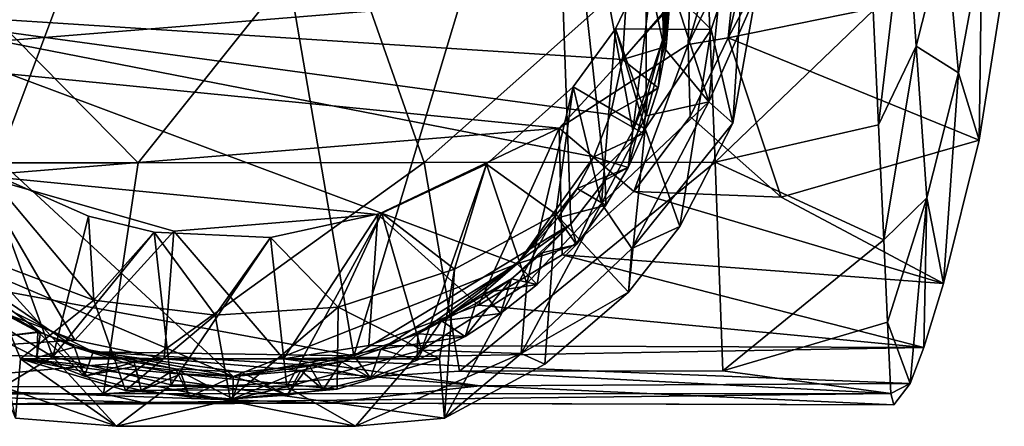
# Model space of a CAD drawing. Units: inches. Extents: x -1.2 to 1.2, y -4.8 to 3.13.
# Drawn here: x -0.19 to 0.7, y -4.8 to -4.43 of the extents above; entities that cross this region are included whole.
import ezdxf

# ---------------------------------------------------------------- set-up
doc = ezdxf.new("R2010")
doc.units = ezdxf.units.IN
doc.layers.get('0').update_dxf_attribs({"true_color": 0xc2ced6})

msp = doc.modelspace()

# ---------------------------------------------------------------- linework, layer by layer
for points in [[(-0.00957, -4.02356), (-0.22089, -4.08569), (-0.24943, -4.66551), (-0.00957, -4.02356)], [(-0.00957, -4.02356), (-0.24943, -4.66551), (0.11182, -4.73216), (-0.00957, -4.02356)], [(0.11182, -4.73216), (0.29052, -4.13874), (-0.00957, -4.02356), (0.11182, -4.73216)], [(0.29052, -4.13874), (0.11182, -4.73216), (0.30735, -4.61344), (0.29052, -4.13874)], [(0.29052, -4.13874), (0.3633, -4.52941), (0.38957, -4.31992), (0.29052, -4.13874)], [(0.29052, -4.13874), (0.33846, -4.57379), (0.3633, -4.52941), (0.29052, -4.13874)], [(0.33846, -4.57379), (0.29052, -4.13874), (0.30735, -4.61344), (0.33846, -4.57379)], [(0.44928, -4.44561), (0.52866, -4.29613), (0.69804, -4.39474), (0.44928, -4.44561)], [(0.52866, -4.29613), (0.44928, -4.44561), (0.47023, -4.35611), (0.52866, -4.29613)], [(0.45504, -4.30822), (0.45818, -4.35752), (0.41313, -4.45145), (0.45504, -4.30822)], [(0.41313, -4.45145), (0.41503, -4.39769), (0.45504, -4.30822), (0.41313, -4.45145)], [(-0.4529, -4.31228), (0.41503, -4.39769), (-0.36749, -4.46152), (-0.4529, -4.31228)], [(0.39074, -4.44579), (0.38957, -4.31992), (0.3633, -4.52941), (0.39074, -4.44579)], [(0.37532, -4.37968), (0.3916, -4.31845), (0.3916, -4.45456), (0.37532, -4.37968)], [(0.39479, -4.35711), (0.38957, -4.31992), (0.39074, -4.44579), (0.39479, -4.35711)], [(0.39599, -4.39168), (0.3916, -4.45456), (0.3916, -4.31845), (0.39599, -4.39168)], [(0.60922, -4.31527), (0.57983, -4.42096), (0.58472, -4.52407), (0.60922, -4.31527)], [(0.58472, -4.52407), (0.61852, -4.45296), (0.60922, -4.31527), (0.58472, -4.52407)], [(0.60922, -4.31527), (0.61852, -4.45296), (0.64516, -4.34838), (0.60922, -4.31527)], [(-0.30402, -4.33334), (-0.0823, -4.55817), (0.09647, -4.33366), (-0.30402, -4.33334)], [(-0.30402, -4.33334), (-0.30328, -4.55814), (-0.0823, -4.55817), (-0.30402, -4.33334)], [(0.09647, -4.33366), (-0.0823, -4.55817), (0.17538, -4.55785), (0.09647, -4.33366)], [(0.42834, -4.33278), (0.09647, -4.33366), (0.17538, -4.55785), (0.42834, -4.33278)], [(0.17538, -4.55785), (0.43753, -4.55769), (0.42834, -4.33278), (0.17538, -4.55785)], [(0.42834, -4.33278), (0.43753, -4.55769), (0.57983, -4.42096), (0.42834, -4.33278)], [(0.43379, -4.43811), (0.46473, -4.34385), (0.37532, -4.37968), (0.43379, -4.43811)], [(0.46473, -4.34385), (0.43379, -4.43811), (0.45335, -4.52239), (0.46473, -4.34385)], [(0.46473, -4.34385), (0.45335, -4.52239), (0.47374, -4.4078), (0.46473, -4.34385)], [(0.45818, -4.35752), (0.47023, -4.35611), (0.44928, -4.44561), (0.45818, -4.35752)], [(0.65686, -4.47715), (0.64516, -4.34838), (0.61852, -4.45296), (0.65686, -4.47715)], [(0.64516, -4.34838), (0.65686, -4.47715), (0.67781, -4.36301), (0.64516, -4.34838)], [(0.39592, -4.39336), (0.39479, -4.35711), (0.39074, -4.44579), (0.39592, -4.39336)], [(0.41313, -4.45145), (0.45818, -4.35752), (0.44928, -4.44561), (0.41313, -4.45145)], [(0.67781, -4.36301), (0.65686, -4.47715), (0.67551, -4.53792), (0.67781, -4.36301)], [(0.67551, -4.53792), (0.69804, -4.39474), (0.67781, -4.36301), (0.67551, -4.53792)], [(0.43379, -4.43811), (0.37532, -4.37968), (0.34766, -4.43739), (0.43379, -4.43811)], [(0.34766, -4.43739), (0.37532, -4.37968), (0.37532, -4.51579), (0.34766, -4.43739)], [(0.3916, -4.45456), (0.37532, -4.51579), (0.37532, -4.37968), (0.3916, -4.45456)], [(0.43173, -4.50332), (0.3916, -4.45456), (0.39599, -4.39168), (0.43173, -4.50332)], [(0.43173, -4.50332), (0.39599, -4.39168), (0.44349, -4.38401), (0.43173, -4.50332)], [(0.43173, -4.50332), (0.44349, -4.38401), (0.47374, -4.4078), (0.43173, -4.50332)], [(0.2968, -4.52688), (-0.36749, -4.46152), (0.41503, -4.39769), (0.2968, -4.52688)], [(0.41313, -4.45145), (0.2968, -4.52688), (0.41503, -4.39769), (0.41313, -4.45145)], [(0.39592, -4.39336), (0.39074, -4.44579), (0.39323, -4.4534), (0.39592, -4.39336)], [(0.39323, -4.4534), (0.39632, -4.41639), (0.39592, -4.39336), (0.39323, -4.4534)], [(0.69804, -4.39474), (0.67551, -4.53792), (0.44928, -4.44561), (0.69804, -4.39474)], [(0.45335, -4.52239), (0.43173, -4.50332), (0.47374, -4.4078), (0.45335, -4.52239)], [(0.35405, -4.46519), (-0.35572, -4.4194), (0.35689, -4.41744), (0.35405, -4.46519)], [(0.35405, -4.46519), (0.35689, -4.41744), (0.39632, -4.41639), (0.35405, -4.46519)], [(0.39632, -4.41639), (0.39323, -4.4534), (0.35405, -4.46519), (0.39632, -4.41639)], [(0.00313, -4.75091), (-0.2735, -4.6334), (-0.35572, -4.4194), (0.00313, -4.75091)], [(0.25905, -4.64942), (0.00313, -4.75091), (-0.35572, -4.4194), (0.25905, -4.64942)], [(-0.35572, -4.4194), (0.32813, -4.55276), (0.25905, -4.64942), (-0.35572, -4.4194)], [(-0.35572, -4.4194), (0.35405, -4.46519), (0.34318, -4.5146), (-0.35572, -4.4194)], [(0.34318, -4.5146), (0.32813, -4.55276), (-0.35572, -4.4194), (0.34318, -4.5146)], [(0.43753, -4.55769), (0.58472, -4.52407), (0.57983, -4.42096), (0.43753, -4.55769)], [(0.30944, -4.48985), (0.3745, -4.52772), (0.34766, -4.43739), (0.30944, -4.48985)], [(0.33508, -4.5948), (0.30944, -4.48985), (0.34766, -4.43739), (0.33508, -4.5948)], [(0.37532, -4.51579), (0.33508, -4.5948), (0.34766, -4.43739), (0.37532, -4.51579)], [(0.43379, -4.43811), (0.34766, -4.43739), (0.3745, -4.52772), (0.43379, -4.43811)], [(0.40571, -4.61568), (0.43379, -4.43811), (0.3745, -4.52772), (0.40571, -4.61568)], [(0.43379, -4.43811), (0.40571, -4.61568), (0.45335, -4.52239), (0.43379, -4.43811)], [(0.36409, -4.58399), (0.2968, -4.52688), (0.41313, -4.45145), (0.36409, -4.58399)], [(0.35405, -4.46519), (0.39323, -4.4534), (0.38623, -4.49056), (0.35405, -4.46519)], [(0.39074, -4.44579), (0.3633, -4.52941), (0.37645, -4.49756), (0.39074, -4.44579)], [(0.41313, -4.45145), (0.41503, -4.51638), (0.36409, -4.58399), (0.41313, -4.45145)], [(0.38623, -4.49056), (0.39074, -4.44579), (0.37645, -4.49756), (0.38623, -4.49056)], [(0.38623, -4.49056), (0.39323, -4.4534), (0.39074, -4.44579), (0.38623, -4.49056)], [(0.44928, -4.44561), (0.41503, -4.51638), (0.41313, -4.45145), (0.44928, -4.44561)], [(0.49709, -4.58911), (0.41503, -4.51638), (0.44928, -4.44561), (0.49709, -4.58911)], [(0.67551, -4.53792), (0.49709, -4.58911), (0.44928, -4.44561), (0.67551, -4.53792)], [(0.61852, -4.45296), (0.58472, -4.52407), (0.58949, -4.62753), (0.61852, -4.45296)], [(0.58949, -4.62753), (0.6281, -4.5898), (0.61852, -4.45296), (0.58949, -4.62753)], [(0.61852, -4.45296), (0.6281, -4.5898), (0.65686, -4.47715), (0.61852, -4.45296)], [(-0.22607, -4.56953), (-0.36749, -4.46152), (0.2968, -4.52688), (-0.22607, -4.56953)], [(0.37532, -4.51579), (0.3916, -4.45456), (0.43173, -4.50332), (0.37532, -4.51579)], [(0.38623, -4.49056), (0.34318, -4.5146), (0.35405, -4.46519), (0.38623, -4.49056)], [(0.65686, -4.47715), (0.6281, -4.5898), (0.64326, -4.66718), (0.65686, -4.47715)], [(0.64326, -4.66718), (0.67551, -4.53792), (0.65686, -4.47715), (0.64326, -4.66718)], [(0.30944, -4.48985), (0.23144, -4.55949), (0.29398, -4.6045), (0.30944, -4.48985)], [(0.30944, -4.48985), (0.26789, -4.66717), (0.23144, -4.55949), (0.30944, -4.48985)], [(0.30944, -4.48985), (0.33508, -4.5948), (0.26789, -4.66717), (0.30944, -4.48985)], [(0.29398, -4.6045), (0.3745, -4.52772), (0.30944, -4.48985), (0.29398, -4.6045)], [(0.34318, -4.5146), (0.38623, -4.49056), (0.3728, -4.53167), (0.34318, -4.5146)], [(0.37645, -4.49756), (0.3633, -4.52941), (0.35919, -4.56238), (0.37645, -4.49756)], [(0.35919, -4.56238), (0.3728, -4.53167), (0.37645, -4.49756), (0.35919, -4.56238)], [(0.37645, -4.49756), (0.3728, -4.53167), (0.38623, -4.49056), (0.37645, -4.49756)], [(0.33508, -4.5948), (0.37532, -4.51579), (0.43173, -4.50332), (0.33508, -4.5948)], [(0.43173, -4.50332), (0.36249, -4.63561), (0.33508, -4.5948), (0.43173, -4.50332)], [(0.45335, -4.52239), (0.36249, -4.63561), (0.43173, -4.50332), (0.45335, -4.52239)], [(0.3728, -4.53167), (0.32813, -4.55276), (0.34318, -4.5146), (0.3728, -4.53167)], [(0.40571, -4.61568), (0.36249, -4.63561), (0.45335, -4.52239), (0.40571, -4.61568)], [(0.36409, -4.58399), (0.41503, -4.51638), (0.49709, -4.58911), (0.36409, -4.58399)], [(0.58949, -4.62753), (0.58472, -4.52407), (0.43753, -4.55769), (0.58949, -4.62753)], [(0.13344, -4.60491), (-0.22607, -4.56953), (0.2968, -4.52688), (0.13344, -4.60491)], [(0.2968, -4.52688), (0.22426, -4.68643), (0.13344, -4.60491), (0.2968, -4.52688)], [(0.2968, -4.52688), (0.29969, -4.64132), (0.22426, -4.68643), (0.2968, -4.52688)], [(0.35947, -4.6747), (0.3745, -4.52772), (0.29398, -4.6045), (0.35947, -4.6747)], [(0.2968, -4.52688), (0.36409, -4.58399), (0.29969, -4.64132), (0.2968, -4.52688)], [(0.3728, -4.53167), (0.35919, -4.56238), (0.32813, -4.55276), (0.3728, -4.53167)], [(0.35919, -4.56238), (0.3633, -4.52941), (0.33846, -4.57379), (0.35919, -4.56238)], [(0.40571, -4.61568), (0.3745, -4.52772), (0.35947, -4.6747), (0.40571, -4.61568)], [(0.67551, -4.53792), (0.64326, -4.66718), (0.49709, -4.58911), (0.67551, -4.53792)], [(-0.30328, -4.55814), (-0.3081, -4.76664), (-0.11354, -4.76657), (-0.30328, -4.55814)], [(-0.11354, -4.76657), (-0.0823, -4.55817), (-0.30328, -4.55814), (-0.11354, -4.76657)], [(0.17538, -4.55785), (-0.0823, -4.55817), (-0.11354, -4.76657), (0.17538, -4.55785)], [(-0.11354, -4.76657), (0.2071, -4.74597), (0.17538, -4.55785), (-0.11354, -4.76657)], [(0.23144, -4.55949), (0.13715, -4.60353), (0.20272, -4.65413), (0.23144, -4.55949)], [(0.13715, -4.60353), (0.23144, -4.55949), (0.17286, -4.7272), (0.13715, -4.60353)], [(0.17286, -4.7272), (0.23144, -4.55949), (0.26789, -4.66717), (0.17286, -4.7272)], [(0.43753, -4.55769), (0.17538, -4.55785), (0.2071, -4.74597), (0.43753, -4.55769)], [(0.20272, -4.65413), (0.29398, -4.6045), (0.23144, -4.55949), (0.20272, -4.65413)], [(0.2071, -4.74597), (0.44428, -4.74591), (0.43753, -4.55769), (0.2071, -4.74597)], [(0.31308, -4.58133), (0.25905, -4.64942), (0.32813, -4.55276), (0.31308, -4.58133)], [(0.31308, -4.58133), (0.32813, -4.55276), (0.35919, -4.56238), (0.31308, -4.58133)], [(0.58949, -4.62753), (0.43753, -4.55769), (0.44428, -4.74591), (0.58949, -4.62753)], [(-0.26888, -4.66711), (-0.22051, -4.5651), (-0.15927, -4.73313), (-0.26888, -4.66711)], [(-0.22051, -4.5651), (-0.22607, -4.64286), (-0.12244, -4.68201), (-0.22051, -4.5651)], [(-0.12244, -4.68201), (-0.12718, -4.60625), (-0.22051, -4.5651), (-0.12244, -4.68201)], [(-0.12718, -4.60625), (-0.15927, -4.73313), (-0.22051, -4.5651), (-0.12718, -4.60625)], [(0.35919, -4.56238), (0.33886, -4.59649), (0.31308, -4.58133), (0.35919, -4.56238)], [(0.33846, -4.57379), (0.33886, -4.59649), (0.35919, -4.56238), (0.33846, -4.57379)], [(-0.05017, -4.61989), (-0.22607, -4.56953), (0.13344, -4.60491), (-0.05017, -4.61989)], [(-0.22607, -4.56953), (-0.13941, -4.718), (-0.22599, -4.68514), (-0.22607, -4.56953)], [(-0.22607, -4.56953), (-0.05017, -4.61989), (-0.13941, -4.718), (-0.22607, -4.56953)], [(0.33846, -4.57379), (0.30735, -4.61344), (0.31247, -4.63199), (0.33846, -4.57379)], [(0.31247, -4.63199), (0.33886, -4.59649), (0.33846, -4.57379), (0.31247, -4.63199)], [(0.31308, -4.58133), (0.29562, -4.60782), (0.25905, -4.64942), (0.31308, -4.58133)], [(0.31308, -4.58133), (0.33886, -4.59649), (0.29562, -4.60782), (0.31308, -4.58133)], [(0.29969, -4.64132), (0.36409, -4.58399), (0.64326, -4.66718), (0.29969, -4.64132)], [(0.64326, -4.66718), (0.36409, -4.58399), (0.49709, -4.58911), (0.64326, -4.66718)], [(0.26259, -4.73009), (0.26789, -4.66717), (0.33508, -4.5948), (0.26259, -4.73009)], [(0.33508, -4.5948), (0.36249, -4.63561), (0.26259, -4.73009), (0.33508, -4.5948)], [(0.6281, -4.5898), (0.58949, -4.62753), (0.59282, -4.70192), (0.6281, -4.5898)], [(0.6281, -4.5898), (0.59282, -4.70192), (0.61323, -4.75732), (0.6281, -4.5898)], [(0.61323, -4.75732), (0.62539, -4.7246), (0.6281, -4.5898), (0.61323, -4.75732)], [(0.64326, -4.66718), (0.6281, -4.5898), (0.62539, -4.7246), (0.64326, -4.66718)], [(0.09765, -4.68825), (0.13715, -4.60353), (0.0369, -4.62549), (0.09765, -4.68825)], [(0.05139, -4.76023), (0.0369, -4.62549), (0.13715, -4.60353), (0.05139, -4.76023)], [(0.13715, -4.60353), (0.17286, -4.7272), (0.05139, -4.76023), (0.13715, -4.60353)], [(0.09765, -4.68825), (0.20272, -4.65413), (0.13715, -4.60353), (0.09765, -4.68825)], [(0.19347, -4.78856), (0.28415, -4.73965), (0.29398, -4.6045), (0.19347, -4.78856)], [(0.29398, -4.6045), (0.20272, -4.65413), (0.19347, -4.78856), (0.29398, -4.6045)], [(0.29398, -4.6045), (0.28415, -4.73965), (0.35947, -4.6747), (0.29398, -4.6045)], [(0.29562, -4.60782), (0.33886, -4.59649), (0.31247, -4.63199), (0.29562, -4.60782)], [(-0.15927, -4.73313), (-0.12718, -4.60625), (-0.06788, -4.62063), (-0.15927, -4.73313)], [(-0.12244, -4.68201), (-0.06788, -4.62063), (-0.12718, -4.60625), (-0.12244, -4.68201)], [(0.04856, -4.73488), (-0.05017, -4.61989), (0.13344, -4.60491), (0.04856, -4.73488)], [(0.04856, -4.73488), (0.13344, -4.60491), (0.1253, -4.72279), (0.04856, -4.73488)], [(0.11182, -4.73216), (0.16951, -4.71253), (0.30735, -4.61344), (0.11182, -4.73216)], [(0.13344, -4.60491), (0.22426, -4.68643), (0.1253, -4.72279), (0.13344, -4.60491)], [(0.30735, -4.61344), (0.16951, -4.71253), (0.25384, -4.6628), (0.30735, -4.61344)], [(0.25384, -4.6628), (0.28164, -4.63953), (0.30735, -4.61344), (0.25384, -4.6628)], [(0.25905, -4.64942), (0.29562, -4.60782), (0.31247, -4.63199), (0.25905, -4.64942)], [(0.31247, -4.63199), (0.30735, -4.61344), (0.28164, -4.63953), (0.31247, -4.63199)], [(-0.06788, -4.62063), (-0.05282, -4.75854), (-0.15927, -4.73313), (-0.06788, -4.62063)], [(-0.05017, -4.61989), (-0.05908, -4.7349), (-0.13941, -4.718), (-0.05017, -4.61989)], [(-0.01316, -4.69552), (-0.06788, -4.62063), (-0.12244, -4.68201), (-0.01316, -4.69552)], [(-0.01316, -4.69552), (0.0369, -4.62549), (-0.06788, -4.62063), (-0.01316, -4.69552)], [(-0.05282, -4.75854), (-0.06788, -4.62063), (0.0369, -4.62549), (-0.05282, -4.75854)], [(-0.05017, -4.61989), (0.04856, -4.73488), (-0.05908, -4.7349), (-0.05017, -4.61989)], [(0.36249, -4.63561), (0.40571, -4.61568), (0.35947, -4.6747), (0.36249, -4.63561)], [(0.0369, -4.62549), (0.05139, -4.76023), (-0.05282, -4.75854), (0.0369, -4.62549)], [(-0.01316, -4.69552), (0.09765, -4.68825), (0.0369, -4.62549), (-0.01316, -4.69552)], [(0.58949, -4.62753), (0.44428, -4.74591), (0.59282, -4.70192), (0.58949, -4.62753)], [(-0.13981, -4.7244), (-0.2735, -4.6334), (0.00313, -4.75091), (-0.13981, -4.7244)], [(-0.20002, -4.69433), (-0.2735, -4.6334), (-0.17032, -4.71089), (-0.20002, -4.69433)], [(-0.17032, -4.71089), (-0.2735, -4.6334), (-0.13981, -4.7244), (-0.17032, -4.71089)], [(0.27723, -4.6679), (0.28164, -4.63953), (0.25384, -4.6628), (0.27723, -4.6679)], [(0.31247, -4.63199), (0.27723, -4.6679), (0.25905, -4.64942), (0.31247, -4.63199)], [(0.26259, -4.73009), (0.36249, -4.63561), (0.35947, -4.6747), (0.26259, -4.73009)], [(0.28164, -4.63953), (0.27723, -4.6679), (0.31247, -4.63199), (0.28164, -4.63953)], [(-0.12244, -4.68201), (-0.22607, -4.64286), (-0.18839, -4.73499), (-0.12244, -4.68201)], [(-0.1929, -4.78833), (-0.18839, -4.73499), (-0.22607, -4.64286), (-0.1929, -4.78833)], [(0.22426, -4.68643), (0.29969, -4.64132), (0.62539, -4.7246), (0.22426, -4.68643)], [(0.64326, -4.66718), (0.62539, -4.7246), (0.29969, -4.64132), (0.64326, -4.66718)], [(0.13617, -4.72611), (0.00313, -4.75091), (0.25905, -4.64942), (0.13617, -4.72611)], [(0.18924, -4.73499), (0.20272, -4.65413), (0.09765, -4.68825), (0.18924, -4.73499)], [(0.13617, -4.72611), (0.25905, -4.64942), (0.19086, -4.70072), (0.13617, -4.72611)], [(0.19347, -4.78856), (0.20272, -4.65413), (0.18924, -4.73499), (0.19347, -4.78856)], [(0.25905, -4.64942), (0.22882, -4.67549), (0.19086, -4.70072), (0.25905, -4.64942)], [(0.22882, -4.67549), (0.25905, -4.64942), (0.27723, -4.6679), (0.22882, -4.67549)], [(-0.17271, -4.7107), (-0.24943, -4.66551), (-0.2197, -4.68568), (-0.17271, -4.7107)], [(-0.12292, -4.72877), (-0.24943, -4.66551), (-0.17271, -4.7107), (-0.12292, -4.72877)], [(0.11182, -4.73216), (-0.24943, -4.66551), (-0.12292, -4.72877), (0.11182, -4.73216)], [(0.25384, -4.6628), (0.16951, -4.71253), (0.22174, -4.68495), (0.25384, -4.6628)], [(0.25384, -4.6628), (0.22174, -4.68495), (0.21226, -4.71491), (0.25384, -4.6628)], [(0.21226, -4.71491), (0.24406, -4.69416), (0.25384, -4.6628), (0.21226, -4.71491)], [(0.25384, -4.6628), (0.24406, -4.69416), (0.27723, -4.6679), (0.25384, -4.6628)], [(-0.15927, -4.73313), (-0.20428, -4.7603), (-0.26888, -4.66711), (-0.15927, -4.73313)], [(0.26789, -4.66717), (0.26259, -4.73009), (0.17286, -4.7272), (0.26789, -4.66717)], [(0.19086, -4.70072), (0.22882, -4.67549), (0.24406, -4.69416), (0.19086, -4.70072)], [(0.27723, -4.6679), (0.24406, -4.69416), (0.22882, -4.67549), (0.27723, -4.6679)], [(0.26259, -4.73009), (0.35947, -4.6747), (0.28415, -4.73965), (0.26259, -4.73009)], [(-0.18839, -4.73499), (-0.09391, -4.7634), (-0.12244, -4.68201), (-0.18839, -4.73499)], [(-0.01316, -4.69552), (-0.12244, -4.68201), (-0.09391, -4.7634), (-0.01316, -4.69552)], [(-0.13941, -4.718), (-0.31583, -4.72965), (-0.22599, -4.68514), (-0.13941, -4.718)], [(-0.17271, -4.7107), (-0.2197, -4.68568), (-0.2106, -4.71532), (-0.17271, -4.7107)], [(0.09765, -4.68825), (-0.01316, -4.69552), (0.00043, -4.77096), (0.09765, -4.68825)], [(0.00043, -4.77096), (0.09692, -4.76244), (0.09765, -4.68825), (0.00043, -4.77096)], [(0.09765, -4.68825), (0.09692, -4.76244), (0.18924, -4.73499), (0.09765, -4.68825)], [(0.62539, -4.7246), (0.1253, -4.72279), (0.22426, -4.68643), (0.62539, -4.7246)], [(0.21226, -4.71491), (0.22174, -4.68495), (0.16951, -4.71253), (0.21226, -4.71491)], [(-0.2106, -4.71532), (-0.20002, -4.69433), (-0.17032, -4.71089), (-0.2106, -4.71532)], [(-0.09391, -4.7634), (0.00043, -4.77096), (-0.01316, -4.69552), (-0.09391, -4.7634)], [(0.17724, -4.72035), (0.13617, -4.72611), (0.19086, -4.70072), (0.17724, -4.72035)], [(0.17724, -4.72035), (0.19086, -4.70072), (0.21226, -4.71491), (0.17724, -4.72035)], [(0.24406, -4.69416), (0.21226, -4.71491), (0.19086, -4.70072), (0.24406, -4.69416)], [(0.59282, -4.70192), (0.44428, -4.74591), (0.59579, -4.76613), (0.59282, -4.70192)], [(0.59579, -4.76613), (0.61323, -4.75732), (0.59282, -4.70192), (0.59579, -4.76613)], [(-0.2106, -4.71532), (-0.1736, -4.73385), (-0.17271, -4.7107), (-0.2106, -4.71532)], [(-0.17032, -4.71089), (-0.1736, -4.73385), (-0.2106, -4.71532), (-0.17032, -4.71089)], [(-0.17271, -4.7107), (-0.1736, -4.73385), (-0.13067, -4.75062), (-0.17271, -4.7107)], [(-0.13981, -4.7244), (-0.1736, -4.73385), (-0.17032, -4.71089), (-0.13981, -4.7244)], [(-0.13067, -4.75062), (-0.12292, -4.72877), (-0.17271, -4.7107), (-0.13067, -4.75062)], [(-0.31583, -4.72965), (-0.13941, -4.718), (-0.05908, -4.7349), (-0.31583, -4.72965)], [(0.16951, -4.71253), (0.11182, -4.73216), (0.12687, -4.7521), (0.16951, -4.71253)], [(0.12687, -4.7521), (0.16911, -4.73619), (0.16951, -4.71253), (0.12687, -4.7521)], [(0.16951, -4.71253), (0.16911, -4.73619), (0.21226, -4.71491), (0.16951, -4.71253)], [(0.17724, -4.72035), (0.21226, -4.71491), (0.16911, -4.73619), (0.17724, -4.72035)], [(-0.13981, -4.7244), (-0.13067, -4.75062), (-0.1736, -4.73385), (-0.13981, -4.7244)], [(-0.08479, -4.74158), (-0.13981, -4.7244), (0.00313, -4.75091), (-0.08479, -4.74158)], [(-0.13067, -4.75062), (-0.13981, -4.7244), (-0.08479, -4.74158), (-0.13067, -4.75062)], [(-0.08613, -4.73801), (-0.12292, -4.72877), (-0.13067, -4.75062), (-0.08613, -4.73801)], [(-0.04871, -4.7439), (-0.12292, -4.72877), (-0.08613, -4.73801), (-0.04871, -4.7439)], [(-0.12292, -4.72877), (-0.04871, -4.7439), (0.01044, -4.74709), (-0.12292, -4.72877)], [(-0.12292, -4.72877), (0.07167, -4.74079), (0.11182, -4.73216), (-0.12292, -4.72877)], [(0.07167, -4.74079), (-0.12292, -4.72877), (0.01044, -4.74709), (0.07167, -4.74079)], [(0.13617, -4.72611), (0.10075, -4.73759), (0.00313, -4.75091), (0.13617, -4.72611)], [(0.1253, -4.72279), (0.62539, -4.7246), (0.04856, -4.73488), (0.1253, -4.72279)], [(0.04856, -4.73488), (0.62539, -4.7246), (0.61323, -4.75732), (0.04856, -4.73488)], [(0.11335, -4.79571), (0.05139, -4.76023), (0.17286, -4.7272), (0.11335, -4.79571)], [(0.12687, -4.7521), (0.10075, -4.73759), (0.13617, -4.72611), (0.12687, -4.7521)], [(0.26259, -4.73009), (0.11335, -4.79571), (0.17286, -4.7272), (0.26259, -4.73009)], [(0.13617, -4.72611), (0.16911, -4.73619), (0.12687, -4.7521), (0.13617, -4.72611)], [(0.16911, -4.73619), (0.13617, -4.72611), (0.17724, -4.72035), (0.16911, -4.73619)], [(-0.33432, -4.76025), (-0.31583, -4.72965), (-0.05908, -4.7349), (-0.33432, -4.76025)], [(-0.33432, -4.76025), (-0.05908, -4.7349), (0.22549, -4.75921), (-0.33432, -4.76025)], [(-0.15927, -4.73313), (-0.10205, -4.79579), (-0.20428, -4.7603), (-0.15927, -4.73313)], [(-0.10205, -4.79579), (-0.18839, -4.73499), (-0.1929, -4.78833), (-0.10205, -4.79579)], [(0.11335, -4.79571), (-0.18839, -4.73499), (-0.10205, -4.79579), (0.11335, -4.79571)], [(-0.18839, -4.73499), (0.19347, -4.78856), (0.18924, -4.73499), (-0.18839, -4.73499)], [(0.19347, -4.78856), (-0.18839, -4.73499), (0.11335, -4.79571), (0.19347, -4.78856)], [(0.09692, -4.76244), (-0.09391, -4.7634), (-0.18839, -4.73499), (0.09692, -4.76244)], [(0.09692, -4.76244), (-0.18839, -4.73499), (0.18924, -4.73499), (0.09692, -4.76244)], [(-0.10205, -4.79579), (-0.15927, -4.73313), (-0.05282, -4.75854), (-0.10205, -4.79579)], [(0.22549, -4.75921), (-0.05908, -4.7349), (0.04856, -4.73488), (0.22549, -4.75921)], [(0.06418, -4.74553), (0.00313, -4.75091), (0.10075, -4.73759), (0.06418, -4.74553)], [(0.04856, -4.73488), (0.61323, -4.75732), (0.22549, -4.75921), (0.04856, -4.73488)], [(0.08419, -4.76261), (0.06418, -4.74553), (0.10075, -4.73759), (0.08419, -4.76261)], [(0.12687, -4.7521), (0.11182, -4.73216), (0.07167, -4.74079), (0.12687, -4.7521)], [(0.10075, -4.73759), (0.12687, -4.7521), (0.08419, -4.76261), (0.10075, -4.73759)], [(0.11335, -4.79571), (0.26259, -4.73009), (0.19347, -4.78856), (0.11335, -4.79571)], [(0.26259, -4.73009), (0.28415, -4.73965), (0.19347, -4.78856), (0.26259, -4.73009)], [(-0.13067, -4.75062), (-0.07964, -4.7635), (-0.08613, -4.73801), (-0.13067, -4.75062)], [(-0.08479, -4.74158), (-0.07964, -4.7635), (-0.13067, -4.75062), (-0.08479, -4.74158)], [(0.2071, -4.74597), (-0.11354, -4.76657), (0.59579, -4.76613), (0.2071, -4.74597)], [(-0.04871, -4.7439), (-0.08613, -4.73801), (-0.07964, -4.7635), (-0.04871, -4.7439)], [(-0.0436, -4.74851), (-0.08479, -4.74158), (0.00313, -4.75091), (-0.0436, -4.74851)], [(-0.07964, -4.7635), (-0.08479, -4.74158), (-0.0436, -4.74851), (-0.07964, -4.7635)], [(-0.07964, -4.7635), (-0.03606, -4.76925), (-0.04871, -4.7439), (-0.07964, -4.7635)], [(-0.04871, -4.7439), (-0.03606, -4.76925), (0.00301, -4.77101), (-0.04871, -4.7439)], [(0.00301, -4.77101), (0.01044, -4.74709), (-0.04871, -4.7439), (0.00301, -4.77101)], [(0.03091, -4.75957), (0.00313, -4.75091), (0.06418, -4.74553), (0.03091, -4.75957)], [(0.05187, -4.76762), (0.07167, -4.74079), (0.01044, -4.74709), (0.05187, -4.76762)], [(0.05187, -4.76762), (0.03091, -4.75957), (0.06418, -4.74553), (0.05187, -4.76762)], [(0.07167, -4.74079), (0.05187, -4.76762), (0.08419, -4.76261), (0.07167, -4.74079)], [(0.06418, -4.74553), (0.08419, -4.76261), (0.05187, -4.76762), (0.06418, -4.74553)], [(0.07167, -4.74079), (0.08419, -4.76261), (0.12687, -4.7521), (0.07167, -4.74079)], [(0.2071, -4.74597), (0.59579, -4.76613), (0.44428, -4.74591), (0.2071, -4.74597)], [(-0.0436, -4.74851), (-0.03606, -4.76925), (-0.07964, -4.7635), (-0.0436, -4.74851)], [(-0.03606, -4.76925), (-0.0436, -4.74851), (0.00313, -4.75091), (-0.03606, -4.76925)], [(0.00313, -4.75091), (0.00301, -4.77101), (-0.03606, -4.76925), (0.00313, -4.75091)], [(0.01044, -4.74709), (0.00301, -4.77101), (0.05187, -4.76762), (0.01044, -4.74709)], [(0.00313, -4.75091), (0.03091, -4.75957), (0.00301, -4.77101), (0.00313, -4.75091)], [(0.08543, -4.77482), (-0.33432, -4.76025), (0.22549, -4.75921), (0.08543, -4.77482)], [(-0.32086, -4.77647), (-0.33432, -4.76025), (0.08543, -4.77482), (-0.32086, -4.77647)], [(-0.10205, -4.79579), (-0.1929, -4.78833), (-0.20428, -4.7603), (-0.10205, -4.79579)], [(-0.05282, -4.75854), (0.05139, -4.76023), (-0.10205, -4.79579), (-0.05282, -4.75854)], [(-0.10205, -4.79579), (0.05139, -4.76023), (0.11335, -4.79571), (-0.10205, -4.79579)], [(0.09692, -4.76244), (0.00043, -4.77096), (-0.09391, -4.7634), (0.09692, -4.76244)], [(0.03091, -4.75957), (0.05187, -4.76762), (0.00301, -4.77101), (0.03091, -4.75957)], [(0.08543, -4.77482), (0.22549, -4.75921), (0.5986, -4.77653), (0.08543, -4.77482)], [(0.22549, -4.75921), (0.61323, -4.75732), (0.5986, -4.77653), (0.22549, -4.75921)], [(0.5986, -4.77653), (0.61323, -4.75732), (0.59579, -4.76613), (0.5986, -4.77653)], [(-0.3081, -4.76664), (-0.32086, -4.77647), (-0.07831, -4.77433), (-0.3081, -4.76664)], [(-0.3081, -4.76664), (-0.07831, -4.77433), (-0.11354, -4.76657), (-0.3081, -4.76664)], [(-0.11354, -4.76657), (-0.07831, -4.77433), (0.59579, -4.76613), (-0.11354, -4.76657)], [(0.59579, -4.76613), (-0.07831, -4.77433), (0.5986, -4.77653), (0.59579, -4.76613)], [(-0.07831, -4.77433), (-0.32086, -4.77647), (0.08543, -4.77482), (-0.07831, -4.77433)], [(-0.07831, -4.77433), (0.08543, -4.77482), (0.5986, -4.77653), (-0.07831, -4.77433)]]:
    msp.add_lwpolyline(points)

doc.saveas('drawing.dxf')
